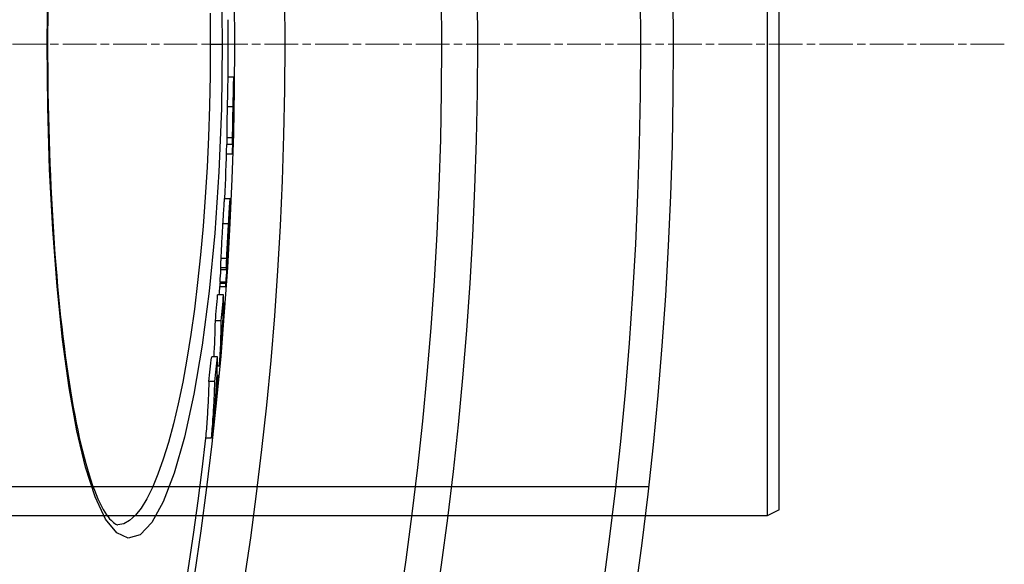
# Model space of a CAD drawing. Units: millimetres. Extents: x 3549 to 23628, y -2638 to 8047.
# Drawn here: x 21185 to 21351, y 264 to 356 of the extents above; entities that cross this region are included whole.
import ezdxf

# ---------------------------------------------------------------- set-up
doc = ezdxf.new("R2010")
doc.units = ezdxf.units.MM
doc.linetypes.add('CHAIN', pattern=[0.3543, 0.2362, -0.0295, 0.0591, -0.0295])
doc.linetypes.add('DASH_DOT', pattern=[0.37, 0.24, -0.06, 0.01, -0.06])
doc.layers.add('Středová značka (ISO)', color=1, linetype='DASH_DOT', lineweight=9)

msp = doc.modelspace()

# ---------------------------------------------------------------- linework, layer by layer
for p, q in [((21310.56, 430.89), (21310.56, 271.89)), ((21312.56, 272.89), (21312.56, 429.89)), ((21189.28, 351.39), (21189.19, 351.39)), ((21216.71, 351.39), (21218.71, 351.39)), ((21219.68, 345.88), (21220.68, 345.88)), ((21220.55, 340.83), (21219.55, 340.83)), ((21220.63, 341.19), (21220.62, 341.19)), ((21220.61, 339.02), (21220.59, 339.02)), ((21220.47, 335.62), (21219.47, 335.62)), ((21220.52, 335.31), (21220.5, 335.31)), ((21220.48, 334.48), (21219.48, 334.48)), ((21220.4, 332.83), (21219.45, 332.83)), ((21219.08, 325.4), (21220.08, 325.4)), ((21220.01, 322.95), (21220.05, 322.95)), ((21219.78, 321.11), (21218.78, 321.11)), ((21219.87, 320.37), (21219.82, 320.37)), ((21219.87, 320.55), (21219.83, 320.55)), ((21219.97, 321.71), (21219.94, 321.71)), ((21219.86, 319.97), (21219.79, 319.97)), ((21219.73, 318.32), (21219.72, 318.32)), ((21219.79, 317.99), (21219.79, 317.99)), ((21219.65, 315.73), (21219.63, 315.39)), ((21219.65, 315.73), (21219.64, 315.73)), ((21219.68, 316.18), (21219.67, 316.18)), ((21219.43, 313.67), (21218.42, 313.67)), ((21219.47, 315.27), (21218.47, 315.27)), ((21218.43, 313.41), (21219.44, 313.41)), ((21218.31, 310.55), (21219.32, 310.55)), ((21218.35, 311.29), (21218.34, 311.03)), ((21219.34, 311.03), (21218.34, 311.03)), ((21219.35, 311.29), (21218.35, 311.29)), ((21219.34, 311.03), (21219.35, 311.29)), ((21218.95, 309.13), (21217.94, 309.13)), ((21219.11, 307.75), (21218.93, 307.75)), ((21218.56, 304.76), (21217.56, 304.76)), ((21217.94, 298.69), (21216.94, 298.69)), ((21218.22, 297.11), (21217.89, 297.11)), ((21218.03, 295.55), (21217.83, 295.55)), ((21217.47, 294.54), (21216.46, 294.54)), ((21216.91, 284.99), (21215.9, 284.99)), ((21290.56, 276.79), (20645.56, 276.79)), ((21312.56, 272.89), (21310.56, 271.89)), ((21310.56, 271.89), (21025.56, 271.89)), ((21201.14, 270.39), (21201.14, 270.39))]:
    msp.add_line(p, q)
at = {"flags": 128}
for points in [[(21189.19, 351.39), (21189.3, 362.01)], [(21218.57, 362.22), (21218.71, 351.39)], [(21189.31, 357.49), (21189.3, 355.45), (21189.28, 353.42), (21189.28, 351.39)], [(21216.67, 356.62), (21216.71, 351.39)], [(21218.71, 351.39), (21218.57, 340.54), (21218.15, 329.88), (21217.46, 319.56), (21216.52, 309.77), (21215.34, 300.66), (21213.95, 292.41), (21212.37, 285.17), (21210.63, 279.07), (21208.78, 274.23), (21206.84, 270.75), (21204.86, 268.7), (21202.88, 268.12), (21200.93, 269.01), (21199.06, 271.35), (21197.3, 275.07), (21195.68, 280.07), (21194.21, 286.24), (21192.91, 293.46), (21191.8, 301.62), (21190.87, 310.57), (21190.14, 320.18), (21189.62, 330.29), (21189.3, 340.75), (21189.19, 351.39)], [(21189.28, 351.39), (21189.28, 349.36), (21189.3, 347.33), (21189.31, 345.3), (21189.34, 343.27), (21189.38, 341.25), (21189.42, 339.22), (21189.47, 337.21), (21189.53, 335.21), (21189.6, 333.21), (21189.67, 331.23), (21189.75, 329.27), (21189.84, 327.32), (21189.93, 325.39), (21190.04, 323.47), (21190.15, 321.57), (21190.27, 319.69), (21190.39, 317.82), (21190.53, 315.98), (21190.67, 314.15), (21190.82, 312.35), (21190.97, 310.57), (21191.14, 308.82), (21191.31, 307.09), (21191.48, 305.4), (21191.66, 303.74), (21191.85, 302.11), (21192.05, 300.5), (21192.25, 298.93), (21192.46, 297.39), (21192.68, 295.88), (21192.9, 294.4), (21193.13, 292.96), (21193.36, 291.56), (21193.6, 290.19), (21193.85, 288.86), (21194.1, 287.57), (21194.36, 286.32), (21194.62, 285.12), (21194.89, 283.96), (21195.16, 282.84), (21195.43, 281.76), (21195.72, 280.72), (21196, 279.73), (21196.29, 278.78), (21196.58, 277.88), (21196.88, 277.02), (21197.18, 276.22), (21197.47, 275.46), (21197.77, 274.76), (21198.07, 274.1), (21198.37, 273.5), (21198.66, 272.97), (21198.95, 272.49), (21199.22, 272.08), (21199.49, 271.71), (21199.74, 271.4), (21199.98, 271.14), (21200.2, 270.92), (21200.41, 270.75), (21200.6, 270.61), (21200.77, 270.51), (21200.92, 270.44), (21201.04, 270.4), (21201.14, 270.39)], [(21216.71, 351.39), (21216.67, 346.15), (21216.57, 340.93), (21216.4, 335.76), (21216.16, 330.65), (21215.86, 325.62), (21215.49, 320.69), (21215.06, 315.89), (21214.57, 311.24), (21214.02, 306.74), (21213.41, 302.43), (21212.76, 298.32), (21212.05, 294.43), (21211.29, 290.79), (21210.49, 287.39), (21209.66, 284.27), (21208.79, 281.43), (21207.89, 278.9), (21206.96, 276.67), (21206.01, 274.77), (21205.05, 273.21), (21204.08, 271.98), (21203.1, 271.1), (21202.12, 270.57), (21201.14, 270.39)], [(21219.68, 345.88), (21219.68, 345.87), (21219.68, 345.85), (21219.67, 345.81), (21219.67, 345.75), (21219.66, 345.67), (21219.66, 345.57), (21219.65, 345.44), (21219.65, 345.3), (21219.64, 345.13), (21219.64, 344.93), (21219.63, 344.72), (21219.63, 344.48), (21219.62, 344.23), (21219.61, 343.96), (21219.61, 343.68), (21219.6, 343.39), (21219.6, 343.08), (21219.59, 342.77), (21219.58, 342.46), (21219.58, 342.14), (21219.57, 341.82), (21219.56, 341.49), (21219.56, 341.16), (21219.55, 340.83)], [(21220.55, 340.83), (21220.56, 341.2), (21220.57, 341.56), (21220.57, 341.92), (21220.58, 342.28), (21220.59, 342.63), (21220.59, 342.98), (21220.6, 343.31), (21220.61, 343.64), (21220.61, 343.96), (21220.62, 344.25), (21220.63, 344.53), (21220.63, 344.78), (21220.64, 345.02), (21220.65, 345.22), (21220.65, 345.39), (21220.66, 345.54), (21220.66, 345.65), (21220.67, 345.74), (21220.67, 345.81), (21220.68, 345.85), (21220.68, 345.87), (21220.69, 345.88), (21220.69, 345.86), (21220.69, 345.83)], [(21220.69, 345.83), (21220.69, 345.81), (21220.69, 345.78), (21220.69, 345.75), (21220.7, 345.71), (21220.7, 345.67), (21220.7, 345.62), (21220.7, 345.56), (21220.7, 345.5), (21220.7, 345.44), (21220.7, 345.37), (21220.7, 345.29), (21220.7, 345.21), (21220.7, 345.13), (21220.7, 345.03), (21220.7, 344.94), (21220.7, 344.84), (21220.7, 344.73), (21220.7, 344.62), (21220.7, 344.5), (21220.7, 344.38), (21220.7, 344.26), (21220.69, 344.13), (21220.69, 344), (21220.69, 343.86)], [(21220.69, 343.86), (21220.69, 343.82), (21220.69, 343.78), (21220.69, 343.73), (21220.69, 343.68), (21220.69, 343.62), (21220.69, 343.56), (21220.69, 343.51), (21220.69, 343.44), (21220.69, 343.38), (21220.68, 343.32), (21220.68, 343.25), (21220.68, 343.19), (21220.68, 343.12), (21220.68, 343.06), (21220.68, 342.99), (21220.68, 342.92), (21220.68, 342.86), (21220.68, 342.8), (21220.68, 342.74), (21220.68, 342.68), (21220.68, 342.62), (21220.67, 342.56), (21220.67, 342.51), (21220.67, 342.45)], [(21219.55, 340.83), (21219.55, 340.58), (21219.54, 340.33), (21219.54, 340.08), (21219.53, 339.83), (21219.53, 339.58), (21219.52, 339.33), (21219.52, 339.08), (21219.51, 338.83), (21219.51, 338.59), (21219.5, 338.34), (21219.5, 338.1), (21219.49, 337.87), (21219.49, 337.64), (21219.49, 337.41), (21219.48, 337.19), (21219.48, 336.98), (21219.48, 336.78), (21219.47, 336.58), (21219.47, 336.39), (21219.47, 336.22), (21219.47, 336.05), (21219.47, 335.9), (21219.47, 335.76), (21219.47, 335.62)], [(21220.47, 335.62), (21220.47, 335.76), (21220.47, 335.9), (21220.47, 336.05), (21220.47, 336.22), (21220.47, 336.39), (21220.47, 336.58), (21220.48, 336.78), (21220.48, 336.98), (21220.48, 337.19), (21220.49, 337.41), (21220.49, 337.64), (21220.49, 337.87), (21220.5, 338.1), (21220.5, 338.34), (21220.51, 338.59), (21220.51, 338.83), (21220.52, 339.08), (21220.52, 339.33), (21220.53, 339.58), (21220.53, 339.83), (21220.54, 340.08), (21220.54, 340.33), (21220.55, 340.58), (21220.55, 340.83)], [(21220.59, 340.32), (21220.59, 340.23), (21220.59, 340.14), (21220.59, 340.06), (21220.59, 339.97), (21220.58, 339.88), (21220.58, 339.8), (21220.58, 339.72), (21220.58, 339.65), (21220.58, 339.59), (21220.58, 339.53), (21220.58, 339.47), (21220.58, 339.42), (21220.58, 339.37), (21220.58, 339.33), (21220.58, 339.3), (21220.58, 339.26), (21220.58, 339.23), (21220.58, 339.21), (21220.58, 339.18), (21220.58, 339.16), (21220.58, 339.14), (21220.58, 339.12), (21220.58, 339.1), (21220.58, 339.09)], [(21220.63, 341.19), (21220.62, 341.19), (21220.62, 341.2), (21220.62, 341.21), (21220.62, 341.21), (21220.62, 341.21), (21220.62, 341.21), (21220.62, 341.2), (21220.62, 341.19), (21220.62, 341.18), (21220.62, 341.16), (21220.61, 341.14), (21220.61, 341.12), (21220.61, 341.08), (21220.61, 341.05), (21220.61, 341), (21220.61, 340.95), (21220.61, 340.89), (21220.6, 340.82), (21220.6, 340.75), (21220.6, 340.67), (21220.6, 340.59), (21220.6, 340.5), (21220.59, 340.41), (21220.59, 340.32)], [(21220.61, 339.02), (21220.61, 339.15), (21220.61, 339.29), (21220.61, 339.42), (21220.62, 339.56), (21220.62, 339.68), (21220.62, 339.81), (21220.62, 339.93), (21220.62, 340.05), (21220.62, 340.16), (21220.63, 340.27), (21220.63, 340.37), (21220.63, 340.47), (21220.63, 340.57), (21220.63, 340.65), (21220.63, 340.74), (21220.63, 340.81), (21220.63, 340.88), (21220.63, 340.95), (21220.63, 341.01), (21220.63, 341.06), (21220.63, 341.1), (21220.63, 341.14), (21220.63, 341.16), (21220.63, 341.19)], [(21220.52, 335.31), (21220.52, 335.37), (21220.52, 335.44), (21220.53, 335.52), (21220.53, 335.62), (21220.53, 335.72), (21220.53, 335.83), (21220.54, 335.96), (21220.54, 336.1), (21220.55, 336.24), (21220.55, 336.4), (21220.55, 336.57), (21220.56, 336.74), (21220.56, 336.93), (21220.57, 337.11), (21220.57, 337.3), (21220.58, 337.49), (21220.58, 337.69), (21220.58, 337.88), (21220.59, 338.08), (21220.59, 338.27), (21220.6, 338.47), (21220.6, 338.65), (21220.6, 338.84), (21220.61, 339.02)], [(21219.47, 335.62), (21219.47, 335.54), (21219.47, 335.45), (21219.47, 335.38), (21219.47, 335.3), (21219.47, 335.23), (21219.47, 335.17), (21219.47, 335.1), (21219.47, 335.05), (21219.47, 334.99), (21219.47, 334.94), (21219.47, 334.89), (21219.47, 334.85), (21219.47, 334.81), (21219.47, 334.77), (21219.47, 334.73), (21219.47, 334.69), (21219.47, 334.66), (21219.48, 334.63), (21219.48, 334.6), (21219.48, 334.57), (21219.48, 334.54), (21219.48, 334.52), (21219.48, 334.5), (21219.48, 334.48)], [(21220.4, 332.83), (21220.41, 332.86), (21220.41, 332.9), (21220.42, 332.94), (21220.42, 332.99), (21220.43, 333.04), (21220.43, 333.1), (21220.43, 333.16), (21220.44, 333.23), (21220.44, 333.31), (21220.45, 333.39), (21220.45, 333.48), (21220.46, 333.58), (21220.46, 333.68), (21220.47, 333.79), (21220.47, 333.91), (21220.48, 334.04), (21220.48, 334.17), (21220.49, 334.31), (21220.49, 334.45), (21220.5, 334.61), (21220.5, 334.77), (21220.51, 334.95), (21220.51, 335.13), (21220.52, 335.31)], [(21220.48, 334.48), (21220.48, 334.5), (21220.48, 334.52), (21220.48, 334.54), (21220.48, 334.57), (21220.48, 334.6), (21220.48, 334.63), (21220.47, 334.66), (21220.47, 334.69), (21220.47, 334.73), (21220.47, 334.76), (21220.47, 334.81), (21220.47, 334.85), (21220.47, 334.89), (21220.47, 334.94), (21220.47, 334.99), (21220.47, 335.05), (21220.47, 335.1), (21220.47, 335.17), (21220.47, 335.23), (21220.47, 335.3), (21220.47, 335.37), (21220.47, 335.45), (21220.47, 335.54), (21220.47, 335.62)], [(21219.08, 325.4), (21219.08, 325.39), (21219.07, 325.37), (21219.06, 325.33), (21219.06, 325.28), (21219.05, 325.2), (21219.04, 325.11), (21219.03, 325), (21219.02, 324.87), (21219.01, 324.72), (21219, 324.56), (21218.98, 324.38), (21218.97, 324.18), (21218.96, 323.97), (21218.94, 323.75), (21218.93, 323.51), (21218.91, 323.27), (21218.9, 323.02), (21218.88, 322.76), (21218.86, 322.5), (21218.85, 322.23), (21218.83, 321.95), (21218.82, 321.67), (21218.8, 321.39), (21218.78, 321.11)], [(21219.78, 321.11), (21219.81, 321.48), (21219.83, 321.86), (21219.85, 322.23), (21219.87, 322.58), (21219.89, 322.93), (21219.91, 323.27), (21219.93, 323.59), (21219.95, 323.9), (21219.97, 324.18), (21219.99, 324.44), (21220.01, 324.67), (21220.02, 324.87), (21220.03, 325.04), (21220.05, 325.18), (21220.06, 325.28), (21220.07, 325.35), (21220.08, 325.39), (21220.08, 325.4), (21220.09, 325.39), (21220.09, 325.35), (21220.1, 325.3), (21220.1, 325.23), (21220.1, 325.14), (21220.1, 325.03)], [(21220.1, 325.03), (21220.1, 325.02), (21220.1, 325.01), (21220.1, 325), (21220.1, 324.98), (21220.1, 324.97), (21220.1, 324.96), (21220.1, 324.94), (21220.1, 324.93), (21220.1, 324.91), (21220.1, 324.9), (21220.1, 324.88), (21220.1, 324.87), (21220.1, 324.85), (21220.1, 324.84), (21220.1, 324.82), (21220.1, 324.81), (21220.1, 324.79), (21220.09, 324.77), (21220.09, 324.76), (21220.09, 324.74), (21220.09, 324.72), (21220.09, 324.71), (21220.09, 324.69), (21220.09, 324.67)], [(21219.97, 321.71), (21219.98, 321.83), (21219.99, 321.94), (21219.99, 322.05), (21220, 322.16), (21220.01, 322.26), (21220.01, 322.35), (21220.02, 322.44), (21220.02, 322.52), (21220.03, 322.59), (21220.03, 322.66), (21220.03, 322.73), (21220.04, 322.78), (21220.04, 322.83), (21220.04, 322.87), (21220.05, 322.9), (21220.05, 322.92), (21220.05, 322.94), (21220.05, 322.95), (21220.05, 322.95), (21220.05, 322.94), (21220.05, 322.93), (21220.05, 322.9), (21220.05, 322.87), (21220.05, 322.83)], [(21218.78, 321.11), (21218.77, 320.86), (21218.75, 320.6), (21218.74, 320.35), (21218.72, 320.09), (21218.71, 319.84), (21218.69, 319.58), (21218.68, 319.32), (21218.67, 319.06), (21218.65, 318.8), (21218.64, 318.55), (21218.62, 318.29), (21218.61, 318.03), (21218.59, 317.77), (21218.58, 317.52), (21218.57, 317.27), (21218.55, 317.02), (21218.54, 316.78), (21218.53, 316.54), (21218.52, 316.31), (21218.51, 316.09), (21218.5, 315.87), (21218.49, 315.66), (21218.48, 315.46), (21218.47, 315.27)], [(21219.47, 315.27), (21219.48, 315.46), (21219.49, 315.66), (21219.5, 315.87), (21219.51, 316.09), (21219.52, 316.31), (21219.53, 316.54), (21219.54, 316.78), (21219.56, 317.02), (21219.57, 317.27), (21219.58, 317.52), (21219.6, 317.77), (21219.61, 318.03), (21219.62, 318.29), (21219.64, 318.55), (21219.65, 318.8), (21219.67, 319.06), (21219.68, 319.32), (21219.7, 319.58), (21219.71, 319.84), (21219.73, 320.09), (21219.74, 320.35), (21219.76, 320.6), (21219.77, 320.86), (21219.78, 321.11)], [(21219.86, 320.86), (21219.86, 320.85), (21219.86, 320.85), (21219.86, 320.84), (21219.85, 320.82), (21219.85, 320.81), (21219.85, 320.79), (21219.85, 320.77), (21219.85, 320.75), (21219.84, 320.72), (21219.84, 320.68), (21219.84, 320.65), (21219.83, 320.61), (21219.83, 320.57), (21219.83, 320.52), (21219.83, 320.47), (21219.82, 320.42), (21219.82, 320.37), (21219.81, 320.31), (21219.81, 320.26), (21219.81, 320.2), (21219.8, 320.14), (21219.8, 320.07), (21219.8, 320.01), (21219.79, 319.95)], [(21219.87, 320.55), (21219.87, 320.57), (21219.87, 320.59), (21219.87, 320.61), (21219.87, 320.63), (21219.87, 320.65), (21219.87, 320.66), (21219.87, 320.68), (21219.87, 320.7), (21219.87, 320.71), (21219.87, 320.73), (21219.87, 320.75), (21219.87, 320.76), (21219.87, 320.77), (21219.87, 320.79), (21219.87, 320.8), (21219.87, 320.81), (21219.87, 320.82), (21219.87, 320.83), (21219.86, 320.84), (21219.86, 320.85), (21219.86, 320.85), (21219.86, 320.86), (21219.86, 320.86), (21219.86, 320.86)], [(21219.79, 319.95), (21219.79, 319.86), (21219.78, 319.77), (21219.78, 319.67), (21219.77, 319.58), (21219.77, 319.49), (21219.76, 319.4), (21219.76, 319.3), (21219.75, 319.21), (21219.75, 319.12), (21219.74, 319.03), (21219.74, 318.95), (21219.73, 318.87), (21219.73, 318.79), (21219.73, 318.72), (21219.73, 318.66), (21219.72, 318.59), (21219.72, 318.54), (21219.72, 318.49), (21219.72, 318.44), (21219.72, 318.4), (21219.72, 318.36), (21219.72, 318.33), (21219.72, 318.3), (21219.72, 318.27)], [(21219.73, 318.32), (21219.74, 318.36), (21219.74, 318.41), (21219.75, 318.46), (21219.75, 318.52), (21219.76, 318.57), (21219.76, 318.64), (21219.77, 318.7), (21219.77, 318.77), (21219.78, 318.84), (21219.78, 318.91), (21219.79, 318.98), (21219.79, 319.05), (21219.8, 319.12), (21219.81, 319.19), (21219.81, 319.27), (21219.82, 319.34), (21219.82, 319.42), (21219.83, 319.5), (21219.83, 319.57), (21219.84, 319.65), (21219.84, 319.73), (21219.85, 319.81), (21219.86, 319.89), (21219.86, 319.97)], [(21219.68, 316.18), (21219.69, 316.28), (21219.69, 316.38), (21219.7, 316.48), (21219.71, 316.57), (21219.71, 316.67), (21219.72, 316.77), (21219.72, 316.87), (21219.73, 316.97), (21219.73, 317.06), (21219.74, 317.16), (21219.75, 317.25), (21219.75, 317.34), (21219.76, 317.42), (21219.76, 317.5), (21219.76, 317.57), (21219.77, 317.64), (21219.77, 317.7), (21219.78, 317.76), (21219.78, 317.81), (21219.78, 317.85), (21219.78, 317.89), (21219.79, 317.93), (21219.79, 317.96), (21219.79, 317.99)], [(21219.77, 317.7), (21219.77, 317.66), (21219.76, 317.63), (21219.76, 317.58), (21219.76, 317.54), (21219.75, 317.48), (21219.75, 317.43), (21219.75, 317.38), (21219.74, 317.32), (21219.74, 317.26), (21219.74, 317.21), (21219.73, 317.15), (21219.73, 317.09), (21219.72, 317.02), (21219.72, 316.96), (21219.72, 316.9), (21219.71, 316.83), (21219.71, 316.77), (21219.7, 316.7), (21219.7, 316.63), (21219.69, 316.57), (21219.69, 316.51), (21219.69, 316.44), (21219.68, 316.38), (21219.68, 316.32)], [(21219.72, 318.27), (21219.72, 318.26), (21219.72, 318.25), (21219.72, 318.24), (21219.72, 318.23), (21219.72, 318.22), (21219.72, 318.22), (21219.72, 318.21), (21219.72, 318.21), (21219.72, 318.21), (21219.72, 318.21), (21219.72, 318.21), (21219.72, 318.21), (21219.72, 318.22), (21219.72, 318.22), (21219.72, 318.23), (21219.72, 318.23), (21219.73, 318.24), (21219.73, 318.25), (21219.73, 318.26), (21219.73, 318.27), (21219.73, 318.28), (21219.73, 318.29), (21219.73, 318.3), (21219.73, 318.32)], [(21219.79, 317.99), (21219.79, 318.02), (21219.79, 318.04), (21219.79, 318.05), (21219.79, 318.07), (21219.79, 318.08), (21219.79, 318.08), (21219.79, 318.09), (21219.79, 318.09), (21219.79, 318.08), (21219.79, 318.07), (21219.79, 318.06), (21219.79, 318.05), (21219.79, 318.03), (21219.79, 318.02), (21219.79, 317.99), (21219.79, 317.97), (21219.78, 317.94), (21219.78, 317.91), (21219.78, 317.88), (21219.78, 317.85), (21219.78, 317.81), (21219.77, 317.78), (21219.77, 317.74), (21219.77, 317.7)], [(21219.63, 315.39), (21219.63, 315.35), (21219.63, 315.32), (21219.63, 315.29), (21219.62, 315.26), (21219.62, 315.23), (21219.62, 315.21), (21219.62, 315.19), (21219.62, 315.18), (21219.62, 315.17), (21219.62, 315.17), (21219.62, 315.18), (21219.62, 315.2), (21219.62, 315.22), (21219.63, 315.25), (21219.63, 315.3), (21219.63, 315.36), (21219.64, 315.42), (21219.64, 315.51), (21219.65, 315.6), (21219.65, 315.7), (21219.66, 315.81), (21219.67, 315.93), (21219.68, 316.06), (21219.68, 316.18)], [(21218.47, 315.27), (21218.47, 315.18), (21218.46, 315.08), (21218.46, 314.99), (21218.46, 314.9), (21218.45, 314.82), (21218.45, 314.73), (21218.45, 314.65), (21218.44, 314.58), (21218.44, 314.5), (21218.44, 314.43), (21218.44, 314.36), (21218.44, 314.29), (21218.43, 314.22), (21218.43, 314.16), (21218.43, 314.1), (21218.43, 314.05), (21218.43, 313.99), (21218.43, 313.94), (21218.43, 313.89), (21218.43, 313.84), (21218.42, 313.8), (21218.42, 313.75), (21218.42, 313.71), (21218.42, 313.67)], [(21218.42, 313.67), (21218.42, 313.65), (21218.42, 313.63), (21218.42, 313.62), (21218.42, 313.6), (21218.42, 313.58), (21218.42, 313.56), (21218.42, 313.55), (21218.42, 313.53), (21218.42, 313.52), (21218.42, 313.51), (21218.42, 313.49), (21218.42, 313.48), (21218.43, 313.47), (21218.43, 313.46), (21218.43, 313.45), (21218.43, 313.44), (21218.43, 313.44), (21218.43, 313.43), (21218.43, 313.42), (21218.43, 313.42), (21218.43, 313.42), (21218.43, 313.41), (21218.43, 313.41), (21218.43, 313.41)], [(21219.43, 313.67), (21219.43, 313.71), (21219.43, 313.75), (21219.43, 313.8), (21219.43, 313.84), (21219.43, 313.89), (21219.43, 313.94), (21219.43, 313.99), (21219.43, 314.05), (21219.43, 314.1), (21219.43, 314.16), (21219.44, 314.22), (21219.44, 314.29), (21219.44, 314.36), (21219.44, 314.43), (21219.44, 314.5), (21219.45, 314.58), (21219.45, 314.65), (21219.45, 314.73), (21219.46, 314.82), (21219.46, 314.9), (21219.46, 314.99), (21219.47, 315.08), (21219.47, 315.18), (21219.47, 315.27)], [(21219.46, 313.55), (21219.46, 313.52), (21219.45, 313.5), (21219.45, 313.48), (21219.45, 313.46), (21219.45, 313.44), (21219.44, 313.43), (21219.44, 313.42), (21219.44, 313.41), (21219.44, 313.41), (21219.44, 313.41), (21219.43, 313.41), (21219.43, 313.42), (21219.43, 313.43), (21219.43, 313.44), (21219.43, 313.45), (21219.43, 313.47), (21219.43, 313.49), (21219.43, 313.51), (21219.43, 313.53), (21219.43, 313.55), (21219.43, 313.58), (21219.43, 313.61), (21219.43, 313.64), (21219.43, 313.67)], [(21219.6, 315.28), (21219.6, 315.19), (21219.59, 315.1), (21219.58, 315.02), (21219.58, 314.93), (21219.57, 314.85), (21219.56, 314.76), (21219.56, 314.68), (21219.55, 314.59), (21219.55, 314.51), (21219.54, 314.43), (21219.53, 314.36), (21219.53, 314.28), (21219.52, 314.21), (21219.51, 314.14), (21219.51, 314.07), (21219.5, 314), (21219.5, 313.93), (21219.49, 313.87), (21219.49, 313.8), (21219.48, 313.75), (21219.47, 313.69), (21219.47, 313.64), (21219.47, 313.59), (21219.46, 313.55)], [(21218.34, 311.03), (21218.34, 311), (21218.34, 310.97), (21218.33, 310.93), (21218.33, 310.9), (21218.33, 310.87), (21218.33, 310.84), (21218.33, 310.81), (21218.33, 310.79), (21218.32, 310.76), (21218.32, 310.74), (21218.32, 310.71), (21218.32, 310.69), (21218.32, 310.67), (21218.32, 310.65), (21218.32, 310.63), (21218.32, 310.62), (21218.32, 310.6), (21218.32, 310.59), (21218.32, 310.58), (21218.31, 310.57), (21218.31, 310.56), (21218.31, 310.55), (21218.31, 310.55), (21218.31, 310.55)], [(21219.32, 310.6), (21219.32, 310.58), (21219.32, 310.56), (21219.32, 310.56), (21219.32, 310.55), (21219.32, 310.55), (21219.32, 310.55), (21219.32, 310.56), (21219.32, 310.57), (21219.32, 310.58), (21219.32, 310.59), (21219.32, 310.61), (21219.32, 310.63), (21219.32, 310.65), (21219.32, 310.68), (21219.32, 310.71), (21219.33, 310.74), (21219.33, 310.77), (21219.33, 310.8), (21219.33, 310.84), (21219.33, 310.87), (21219.33, 310.91), (21219.34, 310.95), (21219.34, 310.99), (21219.34, 311.03)], [(21216.46, 294.54), (21216.45, 294.14), (21216.44, 293.74), (21216.43, 293.34), (21216.41, 292.94), (21216.4, 292.55), (21216.38, 292.15), (21216.36, 291.75), (21216.34, 291.35), (21216.32, 290.95), (21216.3, 290.56), (21216.28, 290.16), (21216.26, 289.76), (21216.23, 289.36), (21216.21, 288.96), (21216.18, 288.57), (21216.16, 288.17), (21216.13, 287.77), (21216.1, 287.37), (21216.07, 286.97), (21216.04, 286.58), (21216.01, 286.18), (21215.97, 285.78), (21215.94, 285.38), (21215.9, 284.99)], [(21216.91, 284.99), (21216.94, 285.38), (21216.98, 285.78), (21217.01, 286.18), (21217.04, 286.58), (21217.07, 286.97), (21217.11, 287.37), (21217.13, 287.77), (21217.16, 288.17), (21217.19, 288.57), (21217.22, 288.96), (21217.24, 289.36), (21217.26, 289.76), (21217.29, 290.16), (21217.31, 290.56), (21217.33, 290.95), (21217.35, 291.35), (21217.37, 291.75), (21217.39, 292.15), (21217.4, 292.55), (21217.42, 292.94), (21217.43, 293.34), (21217.45, 293.74), (21217.46, 294.14), (21217.47, 294.54)]]:
    msp.add_lwpolyline(points, dxfattribs=at)
for radius in [660.5, 654.97, 627.48, 621.44, 595, 595, 586.54]:
    msp.add_circle((20634.24, 351.39), radius)
for radius, start, end in [(585.5, 359.46028, 0.40365), (586.5, 358.51808, 359.1264), (585.5, 357.45574, 358.3445), (586.5, 356.72588, 357.20907), (586.5, 356.01137, 356.47309), (585.5, 355.86047, 355.99989), (586.5, 355.33476, 355.62471), (585.5, 288.40327, 353.48769)]:
    msp.add_arc((20634.24, 351.39), radius, start, end)
for centre, major_axis, ratio, start_param, end_param in [((20633.31, 351.64), (587.42, 0), 0.995148, 6.253813, 6.261252), ((20521.98, 338.52), (698.61, 0), 0.127604, 0.003364, 0.006351), ((20626.78, 351.31), (593.96, 0), 0.960651, 6.228924, 6.236474), ((20562.1, 334.73), (658.26, 0), 0.572507, 6.244002, 6.24863), ((21122.01, 320.6), (97.86, 0.69), 0.737295, 6.270309, 6.272907), ((20626.8, 349.77), (593.91, 0), 0.960651, 6.215684, 6.223488), ((20564.71, 331.98), (655.5, 0), 0.590716, 6.24005, 6.242748), ((20626.8, 349.77), (592.9, 0), 0.960651, 6.215569, 6.2193), ((20620.01, 351.96), (599.73, 0), 0.923946, 6.197906, 6.205809), ((20620.01, 351.96), (600.73, 0), 0.923946, 6.198048, 6.205938), ((20539.48, 309.65), (679.47, 0), 0.382524, 6.257625, 6.281176), ((20620.01, 346.72), (600.59, 0), 0.923946, 6.204337, 6.212901), ((20539.57, 314.26), (679.75, 0), 0.382524, 6.253926, 6.258147), ((20539.57, 305.41), (677.99, 0), 0.382524, 6.257268, 6.280695), ((20539.56, 305.41), (679, 0), 0.382524, 6.251247, 6.280708), ((20620.02, 345.4), (600.47, 0), 0.923946, 6.196035, 6.20793), ((20611.86, 349.83), (607.87, 0), 0.878623, 6.179476, 6.187287), ((20611.85, 349.83), (608.88, 0), 0.878623, 6.179649, 6.187446), ((20550.01, 302.64), (667.98, 0), 0.477516, 6.246835, 6.270795), ((20611.86, 343.19), (608.59, 0), 0.878623, 6.185518, 6.193983), ((20550.15, 306.95), (668.31, 0), 0.477516, 6.241476, 6.247465), ((20611.9, 341.53), (608.42, 0), 0.878623, 6.177221, 6.193493)]:
    msp.add_ellipse(centre, major_axis=major_axis, ratio=ratio, start_param=start_param, end_param=end_param)
at = {"layer": 'Středová značka (ISO)', "linetype": 'CHAIN', "ltscale": 23.990969}
msp.add_line((21350.52, 351.39), (19940.59, 351.39), dxfattribs=at)

doc.saveas('drawing.dxf')
